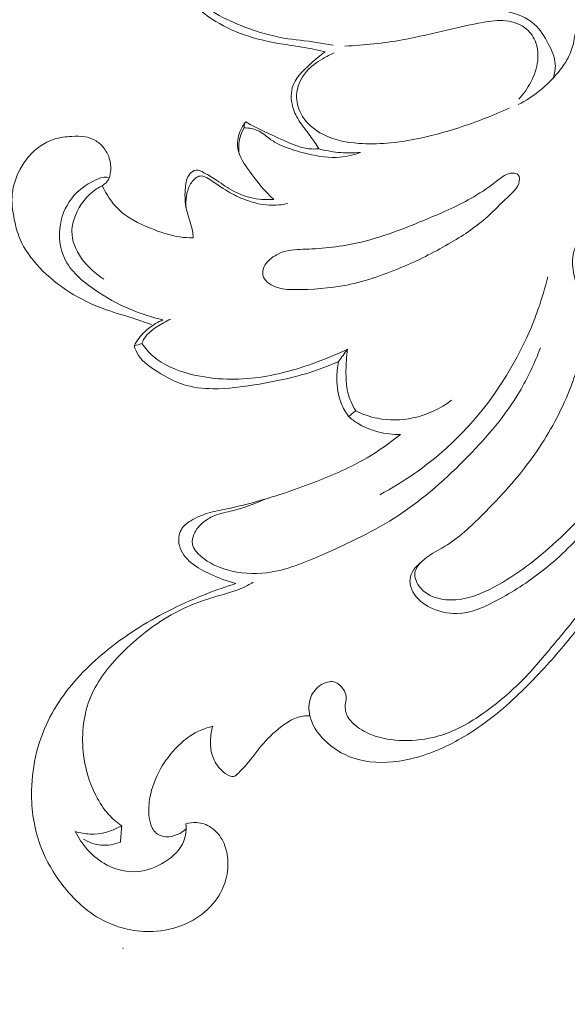
# Model space of a CAD drawing. Units: centimetres. Extents: x 566 to 733, y 673 to 909.
# Drawn here: x 630 to 634, y 772 to 779 of the extents above; entities that cross this region are included whole.
import ezdxf

# ---------------------------------------------------------------- set-up
doc = ezdxf.new("R2010")
doc.units = ezdxf.units.CM
doc.header["$MEASUREMENT"] = 0
doc.layers.add('layer 1', color=7, linetype='Continuous')

msp = doc.modelspace()

# ---------------------------------------------------------------- linework, layer by layer
at = {"layer": 'layer 1', "color": 250, "lineweight": 20}
for points, knots in [([(566.40451, 673.08453), (566.40451, 673.08453), (566.40451, 909.27022), (566.40451, 909.27022), (566.40451, 909.27022), (566.40451, 909.27022), (733.40452, 909.27022), (733.40452, 909.27022), (733.40452, 909.27022), (733.40452, 909.27022), (733.40452, 673.08453), (733.40452, 673.08453), (733.40452, 673.08453), (733.40452, 673.08453), (566.40451, 673.08453), (566.40451, 673.08453)], [0, 0, 0, 0, 0.2, 0.2, 0.2, 0.2, 0.4, 0.4, 0.4, 0.4, 0.6, 0.6, 0.6, 0.6, 1, 1, 1, 1]), ([(631.79807, 778.87562), (631.78202, 778.86212), (631.76809, 778.84691), (631.75225, 778.83249), (631.75225, 778.83249), (631.73839, 778.81976), (631.72312, 778.80774), (631.71633, 778.79035), (631.71633, 778.79035), (631.7118, 778.77903), (631.71096, 778.76545), (631.71513, 778.75421), (631.71513, 778.75421), (631.71887, 778.74382), (631.72694, 778.73547), (631.73507, 778.72748), (631.73507, 778.72748), (631.76922, 778.6939), (631.80641, 778.6666), (631.8458, 778.64249), (631.8458, 778.64249), (631.90852, 778.60424), (631.97683, 778.57397), (632.04641, 778.54781), (632.04641, 778.54781), (632.13402, 778.51493), (632.22353, 778.48848), (632.31482, 778.47229), (632.31482, 778.47229), (632.38978, 778.45914), (632.46593, 778.45284), (632.54138, 778.44203), (632.54138, 778.44203), (632.57963, 778.43658), (632.61775, 778.43), (632.65586, 778.42329)], [0, 0, 0, 0, 0.1, 0.1, 0.1, 0.1, 0.2, 0.2, 0.2, 0.2, 0.3, 0.3, 0.3, 0.3, 0.4, 0.4, 0.4, 0.4, 0.5, 0.5, 0.5, 0.5, 0.6, 0.6, 0.6, 0.6, 0.7, 0.7, 0.7, 0.7, 0.8, 0.8, 0.8, 0.8, 1, 1, 1, 1]), ([(631.65446, 778.77755), (631.66634, 778.75336), (631.68034, 778.73003), (631.6971, 778.70889), (631.6971, 778.70889), (631.7304, 778.66667), (631.77396, 778.6333), (631.81957, 778.60367), (631.81957, 778.60367), (631.8883, 778.55898), (631.96134, 778.52285), (632.03757, 778.49555), (632.03757, 778.49555), (632.12539, 778.46416), (632.21738, 778.44443), (632.30959, 778.42972), (632.30959, 778.42972), (632.36722, 778.4206), (632.42492, 778.41339), (632.48212, 778.40271), (632.48212, 778.40271), (632.52193, 778.39529), (632.56139, 778.38624), (632.60077, 778.37655)], [0, 0, 0, 0, 0.1428571, 0.1428571, 0.1428571, 0.1428571, 0.2857143, 0.2857143, 0.2857143, 0.2857143, 0.4285714, 0.4285714, 0.4285714, 0.4285714, 0.5714286, 0.5714286, 0.5714286, 0.5714286, 0.7142857, 0.7142857, 0.7142857, 0.7142857, 1, 1, 1, 1]), ([(634.17733, 778.19624), (634.18709, 778.22692), (634.19261, 778.26002), (634.19056, 778.29205), (634.19056, 778.29205), (634.18723, 778.34119), (634.16574, 778.388), (634.14212, 778.43312), (634.14212, 778.43312), (634.11624, 778.48247), (634.0876, 778.52992), (634.04758, 778.56641), (634.04758, 778.56641), (633.99617, 778.61343), (633.92575, 778.64228), (633.85695, 778.65465)], [0, 0, 0, 0, 0.2, 0.2, 0.2, 0.2, 0.4, 0.4, 0.4, 0.4, 0.6, 0.6, 0.6, 0.6, 1, 1, 1, 1]), ([(634.89094, 777.70918), (634.90388, 777.76907), (634.91301, 777.8301), (634.91732, 777.89126), (634.91732, 777.89126), (634.9229, 777.96982), (634.92071, 778.04881), (634.91357, 778.12793), (634.91357, 778.12793), (634.90735, 778.19609), (634.89759, 778.2644), (634.87348, 778.32825), (634.87348, 778.32825), (634.85198, 778.38496), (634.81924, 778.43807), (634.77823, 778.4836), (634.77823, 778.4836), (634.73877, 778.5273), (634.69168, 778.56393), (634.63794, 778.58882), (634.63794, 778.58882), (634.59481, 778.60876), (634.54729, 778.62121), (634.50062, 778.61852), (634.50062, 778.61852), (634.45869, 778.61604), (634.4174, 778.60148), (634.38254, 778.57638), (634.38254, 778.57638), (634.36168, 778.56131), (634.34322, 778.54258), (634.33375, 778.51995), (634.33375, 778.51995), (634.32653, 778.50284), (634.32455, 778.4836), (634.32144, 778.46465), (634.32144, 778.46465), (634.31494, 778.42506), (634.30341, 778.38708), (634.28686, 778.35159), (634.28686, 778.35159), (634.26749, 778.31015), (634.24119, 778.27197), (634.21191, 778.23619), (634.21191, 778.23619), (634.13625, 778.14342), (634.04115, 778.06585), (633.93501, 778.01232)], [0, 0, 0, 0, 0.0769231, 0.0769231, 0.0769231, 0.0769231, 0.1538462, 0.1538462, 0.1538462, 0.1538462, 0.2307692, 0.2307692, 0.2307692, 0.2307692, 0.3076923, 0.3076923, 0.3076923, 0.3076923, 0.3846154, 0.3846154, 0.3846154, 0.3846154, 0.4615385, 0.4615385, 0.4615385, 0.4615385, 0.5384615, 0.5384615, 0.5384615, 0.5384615, 0.6153846, 0.6153846, 0.6153846, 0.6153846, 0.6923077, 0.6923077, 0.6923077, 0.6923077, 0.7692308, 0.7692308, 0.7692308, 0.7692308, 0.8461538, 0.8461538, 0.8461538, 0.8461538, 1, 1, 1, 1]), ([(633.93904, 778.05001), (633.97192, 778.08501), (633.99971, 778.12482), (634.02205, 778.16781), (634.02205, 778.16781), (634.04595, 778.21391), (634.06349, 778.26355), (634.06908, 778.31538), (634.06908, 778.31538), (634.07367, 778.35703), (634.07049, 778.40009), (634.05621, 778.43983), (634.05621, 778.43983), (634.04334, 778.47575), (634.02135, 778.50906), (633.9925, 778.53395), (633.9925, 778.53395), (633.95325, 778.56782), (633.90107, 778.5862), (633.84945, 778.59186), (633.84945, 778.59186), (633.79585, 778.59766), (633.74296, 778.58974), (633.69049, 778.58041), (633.69049, 778.58041), (633.60988, 778.56612), (633.53055, 778.5483), (633.45121, 778.52978), (633.45121, 778.52978), (633.34635, 778.50524), (633.24162, 778.47929), (633.13556, 778.46006), (633.13556, 778.46006), (633.00411, 778.43637), (632.87061, 778.42308), (632.73718, 778.41636)], [0, 0, 0, 0, 0.1, 0.1, 0.1, 0.1, 0.2, 0.2, 0.2, 0.2, 0.3, 0.3, 0.3, 0.3, 0.4, 0.4, 0.4, 0.4, 0.5, 0.5, 0.5, 0.5, 0.6, 0.6, 0.6, 0.6, 0.7, 0.7, 0.7, 0.7, 0.8, 0.8, 0.8, 0.8, 1, 1, 1, 1]), ([(632.60077, 778.37655), (632.56471, 778.35194), (632.53261, 778.32366), (632.49966, 778.29353), (632.49966, 778.29353), (632.44712, 778.24566), (632.39253, 778.19348), (632.37387, 778.12743), (632.37387, 778.12743), (632.36071, 778.08077), (632.36545, 778.02738), (632.38157, 777.97986), (632.38157, 777.97986), (632.39395, 777.94345), (632.41311, 777.91042), (632.43482, 777.87924), (632.43482, 777.87924), (632.45448, 777.85082), (632.47625, 777.82395), (632.49676, 777.79609), (632.49676, 777.79609), (632.51826, 777.76681), (632.53827, 777.73648), (632.55807, 777.70607)], [0, 0, 0, 0, 0.1428571, 0.1428571, 0.1428571, 0.1428571, 0.2857143, 0.2857143, 0.2857143, 0.2857143, 0.4285714, 0.4285714, 0.4285714, 0.4285714, 0.5714286, 0.5714286, 0.5714286, 0.5714286, 0.7142857, 0.7142857, 0.7142857, 0.7142857, 1, 1, 1, 1]), ([(632.66399, 778.3699), (632.63627, 778.35802), (632.60968, 778.34388), (632.58373, 778.32854), (632.58373, 778.32854), (632.54244, 778.30421), (632.50256, 778.27692), (632.47102, 778.24043), (632.47102, 778.24043), (632.43171, 778.19489), (632.40547, 778.13514), (632.40363, 778.07461), (632.40363, 778.07461), (632.40236, 778.03275), (632.41269, 777.99061), (632.43178, 777.95313), (632.43178, 777.95313), (632.46473, 777.8885), (632.52363, 777.83781), (632.58861, 777.8045), (632.58861, 777.8045), (632.6647, 777.76547), (632.74927, 777.75005), (632.83362, 777.74404), (632.83362, 777.74404), (632.9638, 777.73478), (633.09377, 777.74779), (633.22076, 777.77254), (633.22076, 777.77254), (633.32365, 777.79255), (633.42462, 777.82027), (633.52418, 777.85237), (633.52418, 777.85237), (633.64269, 777.8907), (633.75908, 777.93539), (633.87208, 777.98715)], [0, 0, 0, 0, 0.1, 0.1, 0.1, 0.1, 0.2, 0.2, 0.2, 0.2, 0.3, 0.3, 0.3, 0.3, 0.4, 0.4, 0.4, 0.4, 0.5, 0.5, 0.5, 0.5, 0.6, 0.6, 0.6, 0.6, 0.7, 0.7, 0.7, 0.7, 0.8, 0.8, 0.8, 0.8, 1, 1, 1, 1]), ([(632.05185, 777.89268), (632.03516, 777.87175), (632.02166, 777.84834), (632.0119, 777.82289), (632.0119, 777.82289), (631.9979, 777.7864), (631.99189, 777.7456), (631.99776, 777.70777), (631.99776, 777.70777), (632.00652, 777.65078), (632.04245, 777.60029), (632.07794, 777.55164), (632.07794, 777.55164), (632.12991, 777.48058), (632.18139, 777.41354), (632.24538, 777.35662)], [0, 0, 0, 0, 0.2, 0.2, 0.2, 0.2, 0.4, 0.4, 0.4, 0.4, 0.6, 0.6, 0.6, 0.6, 1, 1, 1, 1]), ([(632.05185, 777.89268), (632.04697, 777.88596), (632.04322, 777.87811), (632.04174, 777.86984), (632.04174, 777.86984), (632.04054, 777.86383), (632.04054, 777.85746), (632.04138, 777.85138)], [0, 0, 0, 0, 0.3333333, 0.3333333, 0.3333333, 0.3333333, 1, 1, 1, 1]), ([(632.55807, 777.70607), (632.5261, 777.70381), (632.49337, 777.70445), (632.4619, 777.71017), (632.4619, 777.71017), (632.40979, 777.71958), (632.36093, 777.7427), (632.31221, 777.76526), (632.31221, 777.76526), (632.22375, 777.80606), (632.13571, 777.84459), (632.05185, 777.89268)], [0, 0, 0, 0, 0.25, 0.25, 0.25, 0.25, 0.5, 0.5, 0.5, 0.5, 1, 1, 1, 1]), ([(631.0612, 777.45088), (631.07046, 777.45675), (631.07909, 777.46382), (631.08672, 777.47188), (631.08672, 777.47188), (631.09549, 777.48093), (631.10313, 777.49139), (631.10836, 777.50271), (631.10836, 777.50271), (631.11621, 777.52003), (631.11847, 777.53955), (631.11918, 777.55906), (631.11918, 777.55906), (631.12024, 777.58728), (631.11791, 777.61535), (631.10949, 777.64187), (631.10949, 777.64187), (631.10087, 777.66902), (631.08588, 777.69448), (631.06721, 777.71668), (631.06721, 777.71668), (631.05094, 777.73591), (631.03214, 777.75274), (631.01057, 777.76511), (631.01057, 777.76511), (630.98943, 777.77735), (630.96581, 777.78527), (630.94184, 777.78944), (630.94184, 777.78944), (630.91164, 777.79474), (630.88096, 777.79404), (630.85034, 777.79213), (630.85034, 777.79213), (630.80862, 777.78958), (630.76704, 777.78491), (630.72766, 777.7724), (630.72766, 777.7724), (630.66055, 777.75097), (630.59995, 777.70664), (630.55357, 777.65304), (630.55357, 777.65304), (630.53009, 777.62589), (630.51022, 777.5964), (630.49325, 777.56486), (630.49325, 777.56486), (630.46532, 777.51289), (630.44538, 777.45547), (630.43916, 777.39693), (630.43916, 777.39693), (630.43301, 777.3376), (630.44107, 777.27721), (630.45302, 777.21803), (630.45302, 777.21803), (630.46214, 777.17256), (630.47366, 777.1278), (630.49127, 777.08545), (630.49127, 777.08545), (630.52217, 777.01113), (630.57174, 776.94417), (630.62788, 776.88477), (630.62788, 776.88477), (630.68933, 776.81965), (630.7587, 776.76357), (630.83379, 776.71606), (630.83379, 776.71606), (630.9132, 776.66564), (630.9989, 776.62491), (631.08757, 776.59351), (631.08757, 776.59351), (631.15524, 776.56954), (631.22468, 776.55102), (631.29284, 776.52853), (631.29284, 776.52853), (631.32884, 776.51658), (631.36447, 776.50357), (631.40011, 776.49056)], [0, 0, 0, 0, 0.05, 0.05, 0.05, 0.05, 0.1, 0.1, 0.1, 0.1, 0.15, 0.15, 0.15, 0.15, 0.2, 0.2, 0.2, 0.2, 0.25, 0.25, 0.25, 0.25, 0.3, 0.3, 0.3, 0.3, 0.35, 0.35, 0.35, 0.35, 0.4, 0.4, 0.4, 0.4, 0.45, 0.45, 0.45, 0.45, 0.5, 0.5, 0.5, 0.5, 0.55, 0.55, 0.55, 0.55, 0.6, 0.6, 0.6, 0.6, 0.65, 0.65, 0.65, 0.65, 0.7, 0.7, 0.7, 0.7, 0.75, 0.75, 0.75, 0.75, 0.8, 0.8, 0.8, 0.8, 0.85, 0.85, 0.85, 0.85, 0.9, 0.9, 0.9, 0.9, 1, 1, 1, 1]), ([(632.04138, 777.85138), (632.02894, 777.83102), (632.01897, 777.80888), (632.01254, 777.78562), (632.01254, 777.78562), (632.00228, 777.74836), (632.00115, 777.70819), (632.00751, 777.67001)], [0, 0, 0, 0, 0.3333333, 0.3333333, 0.3333333, 0.3333333, 1, 1, 1, 1]), ([(632.84501, 777.68118), (632.79169, 777.66181), (632.73505, 777.64858), (632.67834, 777.64618), (632.67834, 777.64618), (632.60226, 777.64307), (632.52596, 777.65954), (632.45122, 777.67885), (632.45122, 777.67885), (632.39854, 777.69235), (632.3465, 777.70734), (632.29714, 777.72941), (632.29714, 777.72941), (632.27247, 777.74051), (632.24828, 777.75338), (632.22615, 777.76929), (632.22615, 777.76929), (632.19886, 777.7888), (632.17446, 777.81277), (632.14505, 777.82805), (632.14505, 777.82805), (632.11323, 777.84445), (632.07547, 777.85067), (632.03955, 777.85152)], [0, 0, 0, 0, 0.1428571, 0.1428571, 0.1428571, 0.1428571, 0.2857143, 0.2857143, 0.2857143, 0.2857143, 0.4285714, 0.4285714, 0.4285714, 0.4285714, 0.5714286, 0.5714286, 0.5714286, 0.5714286, 0.7142857, 0.7142857, 0.7142857, 0.7142857, 1, 1, 1, 1]), ([(632.84501, 777.68118), (632.79311, 777.67623), (632.7405, 777.67623), (632.68846, 777.68161), (632.68846, 777.68161), (632.6444, 777.68606), (632.60077, 777.69433), (632.55807, 777.70607)], [0, 0, 0, 0, 0.3333333, 0.3333333, 0.3333333, 0.3333333, 1, 1, 1, 1]), ([(632.24538, 777.35662), (632.21307, 777.35372), (632.1804, 777.354), (632.14802, 777.35754), (632.14802, 777.35754), (632.08671, 777.36412), (632.02632, 777.3825), (631.97145, 777.41149), (631.97145, 777.41149), (631.92973, 777.43355), (631.89134, 777.46163), (631.8528, 777.48687), (631.8528, 777.48687), (631.82423, 777.50568), (631.7956, 777.52272), (631.76356, 777.54089), (631.76356, 777.54089), (631.74582, 777.551), (631.72708, 777.5614), (631.70898, 777.55942), (631.70898, 777.55942), (631.69264, 777.55765), (631.67694, 777.54605), (631.66563, 777.53234), (631.66563, 777.53234), (631.64385, 777.50617), (631.63848, 777.47252), (631.6353, 777.43907), (631.6353, 777.43907), (631.63098, 777.39346), (631.63084, 777.34849), (631.63904, 777.30465), (631.63904, 777.30465), (631.64951, 777.24921), (631.67334, 777.19568), (631.68345, 777.13975), (631.68345, 777.13975), (631.68642, 777.12335), (631.68812, 777.1068), (631.68974, 777.09018)], [0, 0, 0, 0, 0.0909091, 0.0909091, 0.0909091, 0.0909091, 0.1818182, 0.1818182, 0.1818182, 0.1818182, 0.2727273, 0.2727273, 0.2727273, 0.2727273, 0.3636364, 0.3636364, 0.3636364, 0.3636364, 0.4545455, 0.4545455, 0.4545455, 0.4545455, 0.5454545, 0.5454545, 0.5454545, 0.5454545, 0.6363636, 0.6363636, 0.6363636, 0.6363636, 0.7272727, 0.7272727, 0.7272727, 0.7272727, 0.8181818, 0.8181818, 0.8181818, 0.8181818, 1, 1, 1, 1]), ([(631.64088, 777.29574), (631.63749, 777.3236), (631.63826, 777.35181), (631.64251, 777.37981), (631.64251, 777.37981), (631.64654, 777.40591), (631.65361, 777.43164), (631.6662, 777.45441), (631.6662, 777.45441), (631.6727, 777.46601), (631.68048, 777.47676), (631.68911, 777.48694), (631.68911, 777.48694), (631.69632, 777.49543), (631.70395, 777.50349), (631.71357, 777.50928), (631.71357, 777.50928), (631.72276, 777.51494), (631.73379, 777.51848), (631.7444, 777.51848), (631.7444, 777.51848), (631.76109, 777.51848), (631.77686, 777.50978), (631.79192, 777.5008), (631.79192, 777.5008), (631.84092, 777.47145), (631.88321, 777.43864), (631.9298, 777.41086), (631.9298, 777.41086), (631.9677, 777.38823), (632.00836, 777.36907), (632.05044, 777.35344), (632.05044, 777.35344), (632.10354, 777.33371), (632.15862, 777.31964), (632.21463, 777.31667), (632.21463, 777.31667), (632.2579, 777.31441), (632.30167, 777.31872), (632.34381, 777.32805)], [0, 0, 0, 0, 0.0909091, 0.0909091, 0.0909091, 0.0909091, 0.1818182, 0.1818182, 0.1818182, 0.1818182, 0.2727273, 0.2727273, 0.2727273, 0.2727273, 0.3636364, 0.3636364, 0.3636364, 0.3636364, 0.4545455, 0.4545455, 0.4545455, 0.4545455, 0.5454545, 0.5454545, 0.5454545, 0.5454545, 0.6363636, 0.6363636, 0.6363636, 0.6363636, 0.7272727, 0.7272727, 0.7272727, 0.7272727, 0.8181818, 0.8181818, 0.8181818, 0.8181818, 1, 1, 1, 1]), ([(633.94215, 777.48517), (633.9442, 777.4984), (633.94399, 777.51289), (633.9372, 777.52237), (633.9372, 777.52237), (633.92879, 777.53403), (633.91047, 777.53821), (633.89393, 777.53821), (633.89393, 777.53821), (633.85362, 777.53806), (633.82385, 777.51268), (633.79401, 777.48892), (633.79401, 777.48892), (633.73999, 777.44593), (633.68533, 777.40838), (633.62791, 777.37472), (633.62791, 777.37472), (633.52715, 777.31554), (633.41755, 777.2683), (633.30795, 777.22234), (633.30795, 777.22234), (633.16886, 777.16401), (633.02956, 777.10772), (632.88425, 777.06989), (632.88425, 777.06989), (632.76221, 777.03821), (632.63599, 777.01947), (632.50949, 777.01389), (632.50949, 777.01389), (632.45596, 777.01155), (632.40236, 777.01155), (632.34926, 777.00215), (632.34926, 777.00215), (632.32331, 776.99755), (632.29736, 776.99069), (632.27409, 776.97874), (632.27409, 776.97874), (632.26052, 776.97181), (632.24779, 776.96305), (632.23548, 776.95371), (632.23548, 776.95371), (632.213, 776.93674), (632.19164, 776.91751), (632.17941, 776.89184), (632.17941, 776.89184), (632.17071, 776.87367), (632.16661, 776.85217), (632.1705, 776.83315), (632.1705, 776.83315), (632.17814, 776.79596), (632.21668, 776.76817), (632.25493, 776.75254), (632.25493, 776.75254), (632.30004, 776.73416), (632.34494, 776.73253), (632.39013, 776.73232), (632.39013, 776.73232), (632.5097, 776.73182), (632.63125, 776.7408), (632.74934, 776.76442), (632.74934, 776.76442), (632.88708, 776.792), (633.01988, 776.83937), (633.14836, 776.89488), (633.14836, 776.89488), (633.26001, 776.94304), (633.36841, 776.99741), (633.47341, 777.05971), (633.47341, 777.05971), (633.56222, 777.11246), (633.64863, 777.17086), (633.72401, 777.23903), (633.72401, 777.23903), (633.77018, 777.28068), (633.81211, 777.326), (633.85984, 777.36991), (633.85984, 777.36991), (633.89562, 777.40287), (633.93451, 777.43497), (633.94215, 777.48517)], [0, 0, 0, 0, 0.047619, 0.047619, 0.047619, 0.047619, 0.0952381, 0.0952381, 0.0952381, 0.0952381, 0.1428571, 0.1428571, 0.1428571, 0.1428571, 0.1904762, 0.1904762, 0.1904762, 0.1904762, 0.2380952, 0.2380952, 0.2380952, 0.2380952, 0.2857143, 0.2857143, 0.2857143, 0.2857143, 0.3333333, 0.3333333, 0.3333333, 0.3333333, 0.3809524, 0.3809524, 0.3809524, 0.3809524, 0.4285714, 0.4285714, 0.4285714, 0.4285714, 0.4761905, 0.4761905, 0.4761905, 0.4761905, 0.5238095, 0.5238095, 0.5238095, 0.5238095, 0.5714286, 0.5714286, 0.5714286, 0.5714286, 0.6190476, 0.6190476, 0.6190476, 0.6190476, 0.6666667, 0.6666667, 0.6666667, 0.6666667, 0.7142857, 0.7142857, 0.7142857, 0.7142857, 0.7619048, 0.7619048, 0.7619048, 0.7619048, 0.8095238, 0.8095238, 0.8095238, 0.8095238, 0.8571429, 0.8571429, 0.8571429, 0.8571429, 0.9047619, 0.9047619, 0.9047619, 0.9047619, 1, 1, 1, 1]), ([(631.47959, 776.52337), (631.40266, 776.54147), (631.32671, 776.56622), (631.25402, 776.59691), (631.25402, 776.59691), (631.16748, 776.63354), (631.08552, 776.67844), (631.00618, 776.73317), (631.00618, 776.73317), (630.92225, 776.79122), (630.84122, 776.86009), (630.79936, 776.94975), (630.79936, 776.94975), (630.76641, 777.02046), (630.75771, 777.10411), (630.77128, 777.18317), (630.77128, 777.18317), (630.78401, 777.2577), (630.8164, 777.32812), (630.86448, 777.38257), (630.86448, 777.38257), (630.90966, 777.43398), (630.96885, 777.47124), (631.03539, 777.4996), (631.03539, 777.4996), (631.05186, 777.5066), (631.06883, 777.5131), (631.08566, 777.5107), (631.08566, 777.5107), (631.09351, 777.5095), (631.10129, 777.50653), (631.10836, 777.50271)], [0, 0, 0, 0, 0.1111111, 0.1111111, 0.1111111, 0.1111111, 0.2222222, 0.2222222, 0.2222222, 0.2222222, 0.3333333, 0.3333333, 0.3333333, 0.3333333, 0.4444444, 0.4444444, 0.4444444, 0.4444444, 0.5555556, 0.5555556, 0.5555556, 0.5555556, 0.6666667, 0.6666667, 0.6666667, 0.6666667, 0.7777778, 0.7777778, 0.7777778, 0.7777778, 1, 1, 1, 1]), ([(631.0612, 777.45088), (631.04734, 777.44423), (631.03383, 777.43667), (631.02096, 777.42832), (631.02096, 777.42832), (630.95584, 777.38582), (630.90578, 777.31964), (630.87579, 777.24596), (630.87579, 777.24596), (630.8613, 777.21053), (630.85154, 777.17334), (630.85098, 777.13615), (630.85098, 777.13615), (630.84892, 777.00597), (630.95916, 776.87607), (631.07124, 776.80572)], [0, 0, 0, 0, 0.2, 0.2, 0.2, 0.2, 0.4, 0.4, 0.4, 0.4, 0.6, 0.6, 0.6, 0.6, 1, 1, 1, 1]), ([(631.68974, 777.09018), (631.65905, 777.09033), (631.62815, 777.09223), (631.59782, 777.09655), (631.59782, 777.09655), (631.5276, 777.10666), (631.46, 777.12985), (631.39325, 777.15715), (631.39325, 777.15715), (631.31328, 777.19003), (631.23451, 777.22878), (631.17306, 777.28782), (631.17306, 777.28782), (631.12561, 777.33343), (631.08849, 777.39092), (631.0612, 777.45088)], [0, 0, 0, 0, 0.2, 0.2, 0.2, 0.2, 0.4, 0.4, 0.4, 0.4, 0.6, 0.6, 0.6, 0.6, 1, 1, 1, 1]), ([(634.84534, 777.24313), (634.79584, 777.25331), (634.74471, 777.25692), (634.69451, 777.25268), (634.69451, 777.25268), (634.63815, 777.2478), (634.583, 777.23309), (634.53067, 777.21075), (634.53067, 777.21075), (634.47305, 777.18621), (634.41881, 777.15248), (634.37822, 777.10482), (634.37822, 777.10482), (634.34237, 777.06261), (634.3172, 777.00943), (634.31076, 776.95477), (634.31076, 776.95477), (634.30546, 776.9103), (634.31274, 776.86483), (634.32257, 776.82064), (634.32257, 776.82064), (634.33438, 776.76739), (634.35008, 776.71591), (634.36097, 776.66316), (634.36097, 776.66316), (634.38133, 776.56544), (634.38551, 776.46341), (634.37462, 776.36399), (634.37462, 776.36399), (634.35998, 776.2307), (634.31812, 776.10215), (634.2648, 775.97925), (634.2648, 775.97925), (634.2018, 775.83437), (634.12267, 775.69754), (634.03118, 775.57041), (634.03118, 775.57041), (633.92942, 775.4292), (633.8124, 775.30001), (633.68809, 775.17584), (633.68809, 775.17584), (633.6072, 775.09495), (633.52333, 775.01618), (633.42696, 774.95756), (633.42696, 774.95756), (633.37215, 774.92425), (633.31339, 774.89745), (633.26609, 774.85001), (633.26609, 774.85001), (633.24459, 774.82837), (633.22536, 774.80249), (633.22119, 774.77414), (633.22119, 774.77414), (633.21596, 774.73906), (633.23356, 774.70024), (633.25845, 774.67054), (633.25845, 774.67054), (633.30852, 774.61101), (633.38771, 774.58824), (633.46316, 774.58661), (633.46316, 774.58661), (633.57177, 774.58421), (633.67267, 774.62543), (633.76686, 774.67549), (633.76686, 774.67549), (633.92575, 774.76013), (634.06568, 774.87009), (634.19664, 774.99016), (634.19664, 774.99016), (634.36443, 775.14395), (634.51766, 775.31429), (634.64332, 775.50556), (634.64332, 775.50556), (634.73382, 775.64331), (634.80998, 775.79187), (634.85276, 775.95047), (634.85276, 775.95047), (634.88529, 776.07096), (634.89858, 776.19725), (634.90721, 776.321), (634.90721, 776.321), (634.91343, 776.41207), (634.91718, 776.5018), (634.91166, 776.59698), (634.91166, 776.59698), (634.90749, 776.66875), (634.89801, 776.7437), (634.85502, 776.79801), (634.85502, 776.79801), (634.84427, 776.81159), (634.83155, 776.82389), (634.81804, 776.83499)], [0, 0, 0, 0, 0.0416667, 0.0416667, 0.0416667, 0.0416667, 0.0833333, 0.0833333, 0.0833333, 0.0833333, 0.125, 0.125, 0.125, 0.125, 0.1666667, 0.1666667, 0.1666667, 0.1666667, 0.2083333, 0.2083333, 0.2083333, 0.2083333, 0.25, 0.25, 0.25, 0.25, 0.2916667, 0.2916667, 0.2916667, 0.2916667, 0.3333333, 0.3333333, 0.3333333, 0.3333333, 0.375, 0.375, 0.375, 0.375, 0.4166667, 0.4166667, 0.4166667, 0.4166667, 0.4583333, 0.4583333, 0.4583333, 0.4583333, 0.5, 0.5, 0.5, 0.5, 0.5416667, 0.5416667, 0.5416667, 0.5416667, 0.5833333, 0.5833333, 0.5833333, 0.5833333, 0.625, 0.625, 0.625, 0.625, 0.6666667, 0.6666667, 0.6666667, 0.6666667, 0.7083333, 0.7083333, 0.7083333, 0.7083333, 0.75, 0.75, 0.75, 0.75, 0.7916667, 0.7916667, 0.7916667, 0.7916667, 0.8333333, 0.8333333, 0.8333333, 0.8333333, 0.875, 0.875, 0.875, 0.875, 0.9166667, 0.9166667, 0.9166667, 0.9166667, 1, 1, 1, 1]), ([(635.00344, 777.06098), (635.04439, 776.98483), (635.07642, 776.90344), (635.09685, 776.81908), (635.09685, 776.81908), (635.12577, 776.69951), (635.13136, 776.57414), (635.11573, 776.45301), (635.11573, 776.45301), (635.096, 776.29964), (635.04248, 776.15306), (634.98407, 776.00966), (634.98407, 776.00966), (634.93097, 775.87962), (634.8739, 775.75213), (634.80637, 775.6303), (634.80637, 775.6303), (634.70158, 775.44122), (634.57162, 775.26571), (634.42765, 775.10237), (634.42765, 775.10237), (634.33141, 774.99313), (634.22888, 774.88932), (634.11674, 774.79924), (634.11674, 774.79924), (634.02071, 774.72216), (633.91761, 774.65513), (633.8066, 774.59389), (633.8066, 774.59389), (633.71362, 774.54263), (633.61512, 774.49547), (633.51152, 774.49257), (633.51152, 774.49257), (633.44866, 774.49094), (633.38396, 774.50558), (633.32584, 774.53499), (633.32584, 774.53499), (633.27733, 774.5596), (633.23349, 774.59453), (633.20754, 774.64212), (633.20754, 774.64212), (633.19326, 774.66842), (633.18442, 774.69848), (633.18696, 774.72747), (633.18696, 774.72747), (633.19099, 774.77619), (633.22706, 774.82172), (633.26651, 774.85043)], [0, 0, 0, 0, 0.0769231, 0.0769231, 0.0769231, 0.0769231, 0.1538462, 0.1538462, 0.1538462, 0.1538462, 0.2307692, 0.2307692, 0.2307692, 0.2307692, 0.3076923, 0.3076923, 0.3076923, 0.3076923, 0.3846154, 0.3846154, 0.3846154, 0.3846154, 0.4615385, 0.4615385, 0.4615385, 0.4615385, 0.5384615, 0.5384615, 0.5384615, 0.5384615, 0.6153846, 0.6153846, 0.6153846, 0.6153846, 0.6923077, 0.6923077, 0.6923077, 0.6923077, 0.7692308, 0.7692308, 0.7692308, 0.7692308, 0.8461538, 0.8461538, 0.8461538, 0.8461538, 1, 1, 1, 1]), ([(632.97893, 775.3145), (633.14284, 775.40261), (633.29727, 775.50896), (633.43615, 775.63412), (633.43615, 775.63412), (633.72436, 775.89391), (633.94555, 776.23487), (634.07339, 776.60073), (634.07339, 776.60073), (634.09877, 776.67335), (634.12048, 776.7471), (634.1388, 776.8217)], [0, 0, 0, 0, 0.25, 0.25, 0.25, 0.25, 0.5, 0.5, 0.5, 0.5, 1, 1, 1, 1]), ([(631.47959, 776.52337), (631.4622, 776.51602), (631.44537, 776.50753), (631.4291, 776.49791), (631.4291, 776.49791), (631.40223, 776.48193), (631.3772, 776.46284), (631.35472, 776.44106), (631.35472, 776.44106), (631.32558, 776.41278), (631.30069, 776.38011), (631.28089, 776.34475)], [0, 0, 0, 0, 0.25, 0.25, 0.25, 0.25, 0.5, 0.5, 0.5, 0.5, 1, 1, 1, 1]), ([(631.53404, 776.5286), (631.50038, 776.51361), (631.46884, 776.49466), (631.43759, 776.4743), (631.43759, 776.4743), (631.41029, 776.45648), (631.38321, 776.4376), (631.36334, 776.41235), (631.36334, 776.41235), (631.35097, 776.39659), (631.34135, 776.37834), (631.33407, 776.3596)], [0, 0, 0, 0, 0.25, 0.25, 0.25, 0.25, 0.5, 0.5, 0.5, 0.5, 1, 1, 1, 1]), ([(631.33407, 776.3596), (631.35655, 776.32778), (631.38236, 776.29787), (631.41157, 776.27221), (631.41157, 776.27221), (631.48298, 776.20956), (631.57505, 776.17279), (631.66867, 776.14875), (631.66867, 776.14875), (631.8166, 776.11084), (631.96848, 776.10448), (632.1169, 776.12237), (632.1169, 776.12237), (632.2608, 776.13955), (632.40137, 776.17943), (632.53735, 776.22914), (632.53735, 776.22914), (632.61138, 776.25623), (632.68414, 776.28628), (632.75507, 776.32043)], [0, 0, 0, 0, 0.1666667, 0.1666667, 0.1666667, 0.1666667, 0.3333333, 0.3333333, 0.3333333, 0.3333333, 0.5, 0.5, 0.5, 0.5, 0.6666667, 0.6666667, 0.6666667, 0.6666667, 1, 1, 1, 1]), ([(631.28089, 776.34475), (631.28832, 776.32121), (631.29822, 776.29787), (631.31165, 776.27723), (631.31165, 776.27723), (631.34319, 776.22844), (631.39403, 776.19457), (631.44494, 776.16317), (631.44494, 776.16317), (631.50045, 776.12902), (631.55596, 776.09783), (631.61571, 776.07796), (631.61571, 776.07796), (631.68295, 776.05569), (631.7555, 776.04777), (631.8272, 776.04706), (631.8272, 776.04706), (631.92719, 776.04607), (632.0254, 776.05944), (632.12327, 776.07556), (632.12327, 776.07556), (632.24694, 776.096), (632.37012, 776.12074), (632.48934, 776.15822), (632.48934, 776.15822), (632.55863, 776.18), (632.62651, 776.20602), (632.69305, 776.23494)], [0, 0, 0, 0, 0.125, 0.125, 0.125, 0.125, 0.25, 0.25, 0.25, 0.25, 0.375, 0.375, 0.375, 0.375, 0.5, 0.5, 0.5, 0.5, 0.625, 0.625, 0.625, 0.625, 0.75, 0.75, 0.75, 0.75, 1, 1, 1, 1]), ([(632.18712, 775.28438), (632.11358, 775.25299), (632.03926, 775.22237), (631.96134, 775.20328), (631.96134, 775.20328), (631.92174, 775.19366), (631.88137, 775.18694), (631.84347, 775.17266), (631.84347, 775.17266), (631.8149, 775.16177), (631.78782, 775.14671), (631.76363, 775.12776), (631.76363, 775.12776), (631.73422, 775.10457), (631.70905, 775.07572), (631.69448, 775.04036), (631.69448, 775.04036), (631.68543, 775.01886), (631.68041, 774.99489), (631.68416, 774.97304), (631.68416, 774.97304), (631.68981, 774.93953), (631.71612, 774.91096), (631.74426, 774.88706), (631.74426, 774.88706), (631.79849, 774.84103), (631.85959, 774.81274), (631.92422, 774.79464), (631.92422, 774.79464), (632.01197, 774.77011), (632.10658, 774.76431), (632.19723, 774.7752), (632.19723, 774.7752), (632.33151, 774.79139), (632.45737, 774.84428), (632.58168, 774.89915), (632.58168, 774.89915), (632.76412, 774.97948), (632.9433, 775.06377), (633.10749, 775.17167), (633.10749, 775.17167), (633.28306, 775.28686), (633.44152, 775.42891), (633.58938, 775.58115), (633.58938, 775.58115), (633.72224, 775.71784), (633.84662, 775.86272), (633.94335, 776.0255), (633.94335, 776.0255), (634.00049, 776.12166), (634.048, 776.22405), (634.08746, 776.32885)], [0, 0, 0, 0, 0.0714286, 0.0714286, 0.0714286, 0.0714286, 0.1428571, 0.1428571, 0.1428571, 0.1428571, 0.2142857, 0.2142857, 0.2142857, 0.2142857, 0.2857143, 0.2857143, 0.2857143, 0.2857143, 0.3571429, 0.3571429, 0.3571429, 0.3571429, 0.4285714, 0.4285714, 0.4285714, 0.4285714, 0.5, 0.5, 0.5, 0.5, 0.5714286, 0.5714286, 0.5714286, 0.5714286, 0.6428571, 0.6428571, 0.6428571, 0.6428571, 0.7142857, 0.7142857, 0.7142857, 0.7142857, 0.7857143, 0.7857143, 0.7857143, 0.7857143, 0.8571429, 0.8571429, 0.8571429, 0.8571429, 1, 1, 1, 1]), ([(632.75507, 776.32043), (632.74785, 776.27206), (632.74517, 776.22313), (632.7446, 776.17392), (632.7446, 776.17392), (632.7441, 776.12251), (632.7458, 776.07075), (632.75803, 776.02104), (632.75803, 776.02104), (632.76892, 775.97635), (632.78823, 775.93329), (632.81206, 775.89391)], [0, 0, 0, 0, 0.25, 0.25, 0.25, 0.25, 0.5, 0.5, 0.5, 0.5, 1, 1, 1, 1]), ([(632.69305, 776.23494), (632.68513, 776.19605), (632.6816, 776.15631), (632.68195, 776.11622), (632.68195, 776.11622), (632.68237, 776.05866), (632.69058, 776.00054), (632.71158, 775.94701), (632.71158, 775.94701), (632.72445, 775.91462), (632.74184, 775.88394), (632.76221, 775.85579)], [0, 0, 0, 0, 0.25, 0.25, 0.25, 0.25, 0.5, 0.5, 0.5, 0.5, 1, 1, 1, 1]), ([(632.81206, 775.89391), (632.85958, 775.87057), (632.9102, 775.85289), (632.96225, 775.84257), (632.96225, 775.84257), (633.04279, 775.82652), (633.12679, 775.82793), (633.20719, 775.84497), (633.20719, 775.84497), (633.30406, 775.86548), (633.39591, 775.90868), (633.47447, 775.96702)], [0, 0, 0, 0, 0.25, 0.25, 0.25, 0.25, 0.5, 0.5, 0.5, 0.5, 1, 1, 1, 1]), ([(632.76221, 775.85579), (632.78066, 775.83918), (632.80032, 775.8239), (632.82125, 775.81033), (632.82125, 775.81033), (632.90829, 775.75383), (633.01782, 775.72844), (633.12064, 775.7317)], [0, 0, 0, 0, 0.3333333, 0.3333333, 0.3333333, 0.3333333, 1, 1, 1, 1]), ([(633.12064, 775.7317), (633.04788, 775.67237), (632.97094, 775.61764), (632.89005, 775.56998), (632.89005, 775.56998), (632.77911, 775.50472), (632.66074, 775.45281), (632.54053, 775.40586), (632.54053, 775.40586), (632.40653, 775.35361), (632.27049, 775.3075), (632.13232, 775.26861), (632.13232, 775.26861), (632.06224, 775.24889), (631.9916, 775.231), (631.92019, 775.216), (631.92019, 775.216), (631.87656, 775.20688), (631.83279, 775.19875), (631.79043, 775.18624), (631.79043, 775.18624), (631.74949, 775.17414), (631.70989, 775.15788), (631.67277, 775.13476), (631.67277, 775.13476), (631.64576, 775.11793), (631.61995, 775.09749), (631.60496, 775.0702), (631.60496, 775.0702), (631.58799, 775.03909), (631.58502, 774.99935), (631.59358, 774.96364), (631.59358, 774.96364), (631.60517, 774.91527), (631.63798, 774.87454), (631.67602, 774.84287), (631.67602, 774.84287), (631.71583, 774.8097), (631.76137, 774.78651), (631.80797, 774.76523), (631.80797, 774.76523), (631.86468, 774.7392), (631.92295, 774.71615), (631.98305, 774.70017)], [0, 0, 0, 0, 0.0833333, 0.0833333, 0.0833333, 0.0833333, 0.1666667, 0.1666667, 0.1666667, 0.1666667, 0.25, 0.25, 0.25, 0.25, 0.3333333, 0.3333333, 0.3333333, 0.3333333, 0.4166667, 0.4166667, 0.4166667, 0.4166667, 0.5, 0.5, 0.5, 0.5, 0.5833333, 0.5833333, 0.5833333, 0.5833333, 0.6666667, 0.6666667, 0.6666667, 0.6666667, 0.75, 0.75, 0.75, 0.75, 0.8333333, 0.8333333, 0.8333333, 0.8333333, 1, 1, 1, 1]), ([(631.98305, 774.70017), (631.91602, 774.6791), (631.84969, 774.65562), (631.78428, 774.62996), (631.78428, 774.62996), (631.62158, 774.56625), (631.46361, 774.48903), (631.31561, 774.39633), (631.31561, 774.39633), (631.19286, 774.31954), (631.0769, 774.23214), (630.97231, 774.13138), (630.97231, 774.13138), (630.85734, 774.02065), (630.75608, 773.89379), (630.68622, 773.75039), (630.68622, 773.75039), (630.60936, 773.59264), (630.57068, 773.41494), (630.57209, 773.23732), (630.57209, 773.23732), (630.57322, 773.11117), (630.59458, 772.98502), (630.64019, 772.86856), (630.64019, 772.86856), (630.67491, 772.78024), (630.72341, 772.69751), (630.78196, 772.62115), (630.78196, 772.62115), (630.86448, 772.51331), (630.9668, 772.41821), (631.08835, 772.36029), (631.08835, 772.36029), (631.19533, 772.30917), (631.31717, 772.2869), (631.43533, 772.2963), (631.43533, 772.2963), (631.51594, 772.30281), (631.59492, 772.32409), (631.66627, 772.36065), (631.66627, 772.36065), (631.72538, 772.39091), (631.77933, 772.43185), (631.82268, 772.48227), (631.82268, 772.48227), (631.86489, 772.53156), (631.89714, 772.58996), (631.91425, 772.65261), (631.91425, 772.65261), (631.92825, 772.70381), (631.93214, 772.7579), (631.92556, 772.81114), (631.92556, 772.81114), (631.92047, 772.85272), (631.90902, 772.89373), (631.88837, 772.93022), (631.88837, 772.93022), (631.86928, 772.96402), (631.84241, 772.994), (631.8096, 773.01507), (631.8096, 773.01507), (631.78075, 773.0336), (631.7473, 773.04527), (631.71343, 773.0476), (631.71343, 773.0476), (631.68755, 773.0493), (631.66153, 773.04562), (631.6372, 773.03784)], [0, 0, 0, 0, 0.0555556, 0.0555556, 0.0555556, 0.0555556, 0.1111111, 0.1111111, 0.1111111, 0.1111111, 0.1666667, 0.1666667, 0.1666667, 0.1666667, 0.2222222, 0.2222222, 0.2222222, 0.2222222, 0.2777778, 0.2777778, 0.2777778, 0.2777778, 0.3333333, 0.3333333, 0.3333333, 0.3333333, 0.3888889, 0.3888889, 0.3888889, 0.3888889, 0.4444444, 0.4444444, 0.4444444, 0.4444444, 0.5, 0.5, 0.5, 0.5, 0.5555556, 0.5555556, 0.5555556, 0.5555556, 0.6111111, 0.6111111, 0.6111111, 0.6111111, 0.6666667, 0.6666667, 0.6666667, 0.6666667, 0.7222222, 0.7222222, 0.7222222, 0.7222222, 0.7777778, 0.7777778, 0.7777778, 0.7777778, 0.8333333, 0.8333333, 0.8333333, 0.8333333, 0.8888889, 0.8888889, 0.8888889, 0.8888889, 1, 1, 1, 1]), ([(631.19505, 773.02547), (631.16231, 773.04802), (631.13162, 773.07419), (631.10483, 773.10367), (631.10483, 773.10367), (631.06968, 773.14235), (631.04119, 773.18683), (631.01736, 773.23343), (631.01736, 773.23343), (630.96913, 773.32747), (630.94007, 773.43035), (630.92946, 773.53614), (630.92946, 773.53614), (630.91652, 773.66589), (630.93151, 773.8001), (630.98108, 773.91797), (630.98108, 773.91797), (631.02888, 774.03168), (631.10879, 774.13025), (631.19675, 774.21906), (631.19675, 774.21906), (631.29914, 774.32244), (631.41242, 774.41252), (631.5375, 774.48316), (631.5375, 774.48316), (631.61882, 774.52912), (631.70516, 774.56681), (631.79482, 774.59481), (631.79482, 774.59481), (631.8721, 774.61893), (631.95187, 774.6359), (632.02548, 774.66849), (632.02548, 774.66849), (632.05213, 774.6803), (632.07794, 774.69409), (632.10326, 774.70866)], [0, 0, 0, 0, 0.1, 0.1, 0.1, 0.1, 0.2, 0.2, 0.2, 0.2, 0.3, 0.3, 0.3, 0.3, 0.4, 0.4, 0.4, 0.4, 0.5, 0.5, 0.5, 0.5, 0.6, 0.6, 0.6, 0.6, 0.7, 0.7, 0.7, 0.7, 0.8, 0.8, 0.8, 0.8, 1, 1, 1, 1]), ([(634.43465, 774.59319), (634.35892, 774.49596), (634.28057, 774.40093), (634.20215, 774.30568), (634.20215, 774.30568), (634.12741, 774.21482), (634.05267, 774.12381), (633.97072, 774.03974), (633.97072, 774.03974), (633.8853, 773.9522), (633.79217, 773.87222), (633.6912, 773.80151), (633.6912, 773.80151), (633.60281, 773.73971), (633.50848, 773.68498), (633.40652, 773.65231), (633.40652, 773.65231), (633.33058, 773.62799), (633.25046, 773.6159), (633.16964, 773.61456), (633.16964, 773.61456), (633.09433, 773.61335), (633.01839, 773.62156), (632.94733, 773.64524), (632.94733, 773.64524), (632.90391, 773.65981), (632.86233, 773.68003), (632.82464, 773.7074), (632.82464, 773.7074), (632.79707, 773.72734), (632.77161, 773.7511), (632.75591, 773.78094), (632.75591, 773.78094), (632.74311, 773.80547), (632.73689, 773.83418), (632.73979, 773.86169), (632.73979, 773.86169), (632.74135, 773.8771), (632.7458, 773.89216), (632.74587, 773.90737), (632.74587, 773.90737), (632.74601, 773.92349), (632.74114, 773.93968), (632.73336, 773.9551), (632.73336, 773.9551), (632.71801, 773.98557), (632.69121, 774.01308), (632.66031, 774.02036), (632.66031, 774.02036), (632.63238, 774.02694), (632.60106, 774.01697), (632.57489, 774.00113), (632.57489, 774.00113), (632.54074, 773.98041), (632.51543, 773.94958), (632.50157, 773.91408), (632.50157, 773.91408), (632.48608, 773.87413), (632.48516, 773.82824), (632.49478, 773.78582), (632.49478, 773.78582), (632.50935, 773.72161), (632.54802, 773.66511), (632.59512, 773.61816), (632.59512, 773.61816), (632.65105, 773.56237), (632.71879, 773.52009), (632.79191, 773.49477), (632.79191, 773.49477), (632.89323, 773.45963), (633.00496, 773.45737), (633.11194, 773.47285), (633.11194, 773.47285), (633.24191, 773.4918), (633.36487, 773.53699), (633.47985, 773.59667), (633.47985, 773.59667), (633.58987, 773.6538), (633.69254, 773.72423), (633.78843, 773.80243), (633.78843, 773.80243), (633.90588, 773.89825), (634.01307, 774.00587), (634.11546, 774.11759), (634.11546, 774.11759), (634.20569, 774.21616), (634.29217, 774.31805), (634.37278, 774.4244)], [0, 0, 0, 0, 0.0434783, 0.0434783, 0.0434783, 0.0434783, 0.0869565, 0.0869565, 0.0869565, 0.0869565, 0.1304348, 0.1304348, 0.1304348, 0.1304348, 0.173913, 0.173913, 0.173913, 0.173913, 0.2173913, 0.2173913, 0.2173913, 0.2173913, 0.2608696, 0.2608696, 0.2608696, 0.2608696, 0.3043478, 0.3043478, 0.3043478, 0.3043478, 0.3478261, 0.3478261, 0.3478261, 0.3478261, 0.3913043, 0.3913043, 0.3913043, 0.3913043, 0.4347826, 0.4347826, 0.4347826, 0.4347826, 0.4782609, 0.4782609, 0.4782609, 0.4782609, 0.5217391, 0.5217391, 0.5217391, 0.5217391, 0.5652174, 0.5652174, 0.5652174, 0.5652174, 0.6086957, 0.6086957, 0.6086957, 0.6086957, 0.6521739, 0.6521739, 0.6521739, 0.6521739, 0.6956522, 0.6956522, 0.6956522, 0.6956522, 0.7391304, 0.7391304, 0.7391304, 0.7391304, 0.7826087, 0.7826087, 0.7826087, 0.7826087, 0.826087, 0.826087, 0.826087, 0.826087, 0.8695652, 0.8695652, 0.8695652, 0.8695652, 0.9130435, 0.9130435, 0.9130435, 0.9130435, 1, 1, 1, 1]), ([(631.82416, 773.71355), (631.81462, 773.68223), (631.80931, 773.64935), (631.80818, 773.61625), (631.80818, 773.61625), (631.80698, 773.58267), (631.81009, 773.54887), (631.81978, 773.51641), (631.81978, 773.51641), (631.83046, 773.48113), (631.84898, 773.44747), (631.87302, 773.42046), (631.87302, 773.42046), (631.8878, 773.40398), (631.90456, 773.38991), (631.92528, 773.37796), (631.92528, 773.37796), (631.93857, 773.37018), (631.95363, 773.36318), (631.96686, 773.36523), (631.96686, 773.36523), (631.98114, 773.36749), (631.99337, 773.38015), (632.00483, 773.39203), (632.00483, 773.39203), (632.02385, 773.4119), (632.04089, 773.42965), (632.05722, 773.44867), (632.05722, 773.44867), (632.09633, 773.49399), (632.13175, 773.54611), (632.17213, 773.59285), (632.17213, 773.59285), (632.21448, 773.64185), (632.26228, 773.68512), (632.31496, 773.7231), (632.31496, 773.7231), (632.34247, 773.74297), (632.37146, 773.76149), (632.40335, 773.77245), (632.40335, 773.77245), (632.43241, 773.78256), (632.46395, 773.78638), (632.49478, 773.78582)], [0, 0, 0, 0, 0.0833333, 0.0833333, 0.0833333, 0.0833333, 0.1666667, 0.1666667, 0.1666667, 0.1666667, 0.25, 0.25, 0.25, 0.25, 0.3333333, 0.3333333, 0.3333333, 0.3333333, 0.4166667, 0.4166667, 0.4166667, 0.4166667, 0.5, 0.5, 0.5, 0.5, 0.5833333, 0.5833333, 0.5833333, 0.5833333, 0.6666667, 0.6666667, 0.6666667, 0.6666667, 0.75, 0.75, 0.75, 0.75, 0.8333333, 0.8333333, 0.8333333, 0.8333333, 1, 1, 1, 1]), ([(631.64017, 773.00475), (631.62257, 772.98785), (631.60178, 772.97413), (631.57915, 772.96423), (631.57915, 772.96423), (631.55419, 772.95327), (631.52683, 772.94698), (631.49967, 772.94924), (631.49967, 772.94924), (631.47952, 772.95087), (631.45951, 772.95716), (631.44247, 772.96826), (631.44247, 772.96826), (631.43009, 772.97639), (631.41935, 772.987), (631.41143, 772.9993), (631.41143, 772.9993), (631.40273, 773.01281), (631.39743, 773.0283), (631.39332, 773.04399), (631.39332, 773.04399), (631.38053, 773.09271), (631.37961, 773.14355), (631.3859, 773.19312), (631.3859, 773.19312), (631.39474, 773.26419), (631.41843, 773.33285), (631.45138, 773.39606), (631.45138, 773.39606), (631.48192, 773.45447), (631.52039, 773.50835), (631.56508, 773.55671), (631.56508, 773.55671), (631.59534, 773.58938), (631.62844, 773.61965), (631.66542, 773.64447), (631.66542, 773.64447), (631.7135, 773.67657), (631.76809, 773.69948), (631.82416, 773.71355)], [0, 0, 0, 0, 0.0909091, 0.0909091, 0.0909091, 0.0909091, 0.1818182, 0.1818182, 0.1818182, 0.1818182, 0.2727273, 0.2727273, 0.2727273, 0.2727273, 0.3636364, 0.3636364, 0.3636364, 0.3636364, 0.4545455, 0.4545455, 0.4545455, 0.4545455, 0.5454545, 0.5454545, 0.5454545, 0.5454545, 0.6363636, 0.6363636, 0.6363636, 0.6363636, 0.7272727, 0.7272727, 0.7272727, 0.7272727, 0.8181818, 0.8181818, 0.8181818, 0.8181818, 1, 1, 1, 1]), ([(631.6372, 773.03784), (631.64145, 773.01168), (631.64138, 772.98446), (631.63607, 772.9585), (631.63607, 772.9585), (631.6319, 772.93779), (631.62433, 772.91778), (631.61458, 772.89911), (631.61458, 772.89911), (631.58361, 772.84042), (631.52994, 772.79523), (631.4704, 772.76214), (631.4704, 772.76214), (631.41136, 772.7294), (631.34658, 772.70847), (631.28061, 772.70727), (631.28061, 772.70727), (631.20827, 772.70593), (631.13459, 772.72827), (631.07088, 772.76638), (631.07088, 772.76638), (630.98504, 772.81772), (630.91737, 772.89755), (630.87403, 772.98545)], [0, 0, 0, 0, 0.1428571, 0.1428571, 0.1428571, 0.1428571, 0.2857143, 0.2857143, 0.2857143, 0.2857143, 0.4285714, 0.4285714, 0.4285714, 0.4285714, 0.5714286, 0.5714286, 0.5714286, 0.5714286, 0.7142857, 0.7142857, 0.7142857, 0.7142857, 1, 1, 1, 1]), ([(630.87403, 772.98545), (630.90726, 772.97526), (630.94191, 772.96876), (630.97677, 772.9677), (630.97677, 772.9677), (631.05271, 772.96515), (631.13, 772.98785), (631.19505, 773.02547)], [0, 0, 0, 0, 0.3333333, 0.3333333, 0.3333333, 0.3333333, 1, 1, 1, 1]), ([(630.93194, 772.93234), (630.96835, 772.91063), (631.00965, 772.89536), (631.05193, 772.89126), (631.05193, 772.89126), (631.09775, 772.88687), (631.14478, 772.89557), (631.18692, 772.91254)], [0, 0, 0, 0, 0.3333333, 0.3333333, 0.3333333, 0.3333333, 1, 1, 1, 1])]:
    msp.add_open_spline(points, degree=3, knots=knots, dxfattribs=at)
for points in [[(631.33407, 776.3596), (631.31646, 776.35416), (631.299, 776.34871), (631.28146, 776.34334)], [(632.69305, 776.23494), (632.7137, 776.26351), (632.73435, 776.29193), (632.75507, 776.32043)], [(632.81206, 775.89391), (632.79551, 775.88118), (632.77882, 775.86845), (632.76221, 775.85579)], [(631.19505, 773.02547), (631.19237, 772.98785), (631.18961, 772.95016), (631.18692, 772.91254)]]:
    msp.add_open_spline(points, degree=3, dxfattribs=at)
at = {"layer": 'layer 1', "lineweight": 20}
msp.add_open_spline([(631.20241, 772.17878), (631.20205, 772.17843), (631.20198, 772.17779), (631.20241, 772.17737), (631.20241, 772.17737), (631.20276, 772.17701), (631.20347, 772.17701), (631.20382, 772.17737), (631.20382, 772.17737), (631.20424, 772.17779), (631.20417, 772.17843), (631.20382, 772.17878), (631.20382, 772.17878), (631.2034, 772.17921), (631.20283, 772.17921), (631.20241, 772.17878)], degree=3, knots=[0, 0, 0, 0, 0.2, 0.2, 0.2, 0.2, 0.4, 0.4, 0.4, 0.4, 0.6, 0.6, 0.6, 0.6, 1, 1, 1, 1], dxfattribs=at)

doc.saveas('drawing.dxf')
